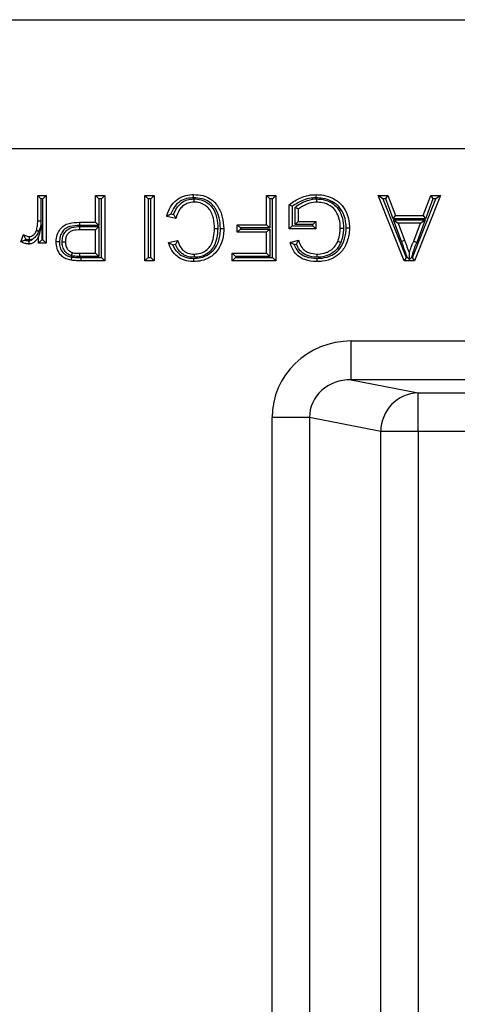
# Model space of a CAD drawing. Units: inches. Extents: x 0.5 to 8, y 0.3 to 10.7.
# Drawn here: x 2.2 to 2.3, y 5.7 to 5.9 of the extents above; entities that cross this region are included whole.
import ezdxf

# ---------------------------------------------------------------- set-up
doc = ezdxf.new("R2010")
doc.units = ezdxf.units.IN
doc.header["$MEASUREMENT"] = 0

msp = doc.modelspace()

# ---------------------------------------------------------------- linework, layer by layer
at = {"color": 7, "linetype": 'Continuous', "lineweight": 25}
for p, q in [((2.120396537771073, 5.913527382680082), (2.386508491538805, 5.913527382680082)), ((2.38530698499904, 5.880199126174868), (2.120396553823447, 5.880199126174868)), ((2.200331527739647, 5.861648815205717), (2.200331527739647, 5.868191306303452)), ((2.200331527739647, 5.868191306303452), (2.201164861072992, 5.867357972970111)), ((2.200331527739647, 5.868191306303452), (2.202492102715163, 5.868191306303452)), ((2.201164861072992, 5.867357972970111), (2.201164861072992, 5.861636230463645)), ((2.201658769381842, 5.867357972970111), (2.201164861072992, 5.867357972970111)), ((2.202492102715163, 5.868191306303452), (2.201658769381842, 5.867357972970111)), ((2.201658769381842, 5.856709362276335), (2.201658769381842, 5.867357972970111)), ((2.202492102715163, 5.868191306303452), (2.202492102715163, 5.855876028943009)), ((2.21523949507071, 5.868191306303452), (2.217616127543778, 5.868191306303452)), ((2.21523949507071, 5.868191306303452), (2.216072828404043, 5.867357972970102)), ((2.21523949507071, 5.8612774663818), (2.21523949507071, 5.868191306303452)), ((2.216072828404043, 5.867357972970102), (2.216072828404043, 5.860444133048449)), ((2.216782794210444, 5.867357972970102), (2.216072828404043, 5.867357972970102)), ((2.217616127543778, 5.868191306303452), (2.216782794210444, 5.867357972970102)), ((2.216782794210444, 5.852172154827741), (2.216782794210444, 5.867357972970102)), ((2.217616127543778, 5.868191306303452), (2.217616127543778, 5.851338821494425)), ((2.227986887426257, 5.868191306303452), (2.230363519899325, 5.868191306303452)), ((2.227986887426257, 5.868191306303452), (2.22882022075959, 5.867357972970119)), ((2.227986887426257, 5.851338821494425), (2.227986887426257, 5.868191306303452)), ((2.22882022075959, 5.867357972970119), (2.22882022075959, 5.852172154827759)), ((2.229530186565992, 5.867357972970119), (2.22882022075959, 5.867357972970119)), ((2.230363519899325, 5.868191306303452), (2.229530186565992, 5.867357972970119)), ((2.229530186565992, 5.852172154827759), (2.229530186565992, 5.867357972970119)), ((2.230363519899325, 5.868191306303452), (2.230363519899325, 5.851338821494425)), ((2.259315224571244, 5.860629293889145), (2.259315224571244, 5.868191306303452)), ((2.259315224571244, 5.868191306303452), (2.260148557904577, 5.867357972970119)), ((2.259315224571244, 5.868191306303452), (2.261691857044312, 5.868191306303452)), ((2.260148557904577, 5.867357972970119), (2.260148557904577, 5.859795960555812)), ((2.260858523710979, 5.867357972970119), (2.260148557904577, 5.867357972970119)), ((2.261691857044312, 5.868191306303452), (2.260858523710979, 5.867357972970119)), ((2.260858523710979, 5.852172154827759), (2.260858523710979, 5.867357972970119)), ((2.261691857044312, 5.868191306303452), (2.261691857044312, 5.851338821494425)), ((2.289349241162823, 5.867357972970119), (2.288121765611996, 5.868191306303452)), ((2.288121765611996, 5.868191306303452), (2.290643561716232, 5.868191306303452)), ((2.294812796239298, 5.851338821494425), (2.288121765611996, 5.868191306303452)), ((2.289349241162823, 5.867357972970119), (2.295378546362774, 5.852172154827759)), ((2.290063235727345, 5.867357972970119), (2.289349241162823, 5.867357972970119)), ((2.290063235727345, 5.867357972970119), (2.290643561716232, 5.868191306303452)), ((2.291980746018116, 5.86217259302888), (2.290063235727345, 5.867357972970119)), ((2.290643561716232, 5.868191306303452), (2.292561072007002, 5.863005926362213)), ((2.296927509444822, 5.852172154827759), (2.302956814644774, 5.867357972970119)), ((2.304184290195601, 5.868191306303452), (2.297493259568298, 5.851338821494425)), ((2.299744983800594, 5.863005926362213), (2.301662494091365, 5.868191306303452)), ((2.302242820080252, 5.867357972970119), (2.300325309789481, 5.86217259302888)), ((2.301662494091365, 5.868191306303452), (2.304184290195601, 5.868191306303452)), ((2.301662494091365, 5.868191306303452), (2.302242820080252, 5.867357972970119)), ((2.302956814644774, 5.867357972970119), (2.302242820080252, 5.867357972970119)), ((2.304184290195601, 5.868191306303452), (2.302956814644774, 5.867357972970119)), ((2.265148777005138, 5.859549006401386), (2.265148777005138, 5.865784290744791)), ((2.265982110338475, 5.865372532850025), (2.265982110338475, 5.860382339734716)), ((2.266692076144876, 5.860660190546015), (2.266692076144876, 5.865071510736146)), ((2.267525409478206, 5.864687123765037), (2.267525409478206, 5.861493523879352)), ((2.235981014835667, 5.862242973323983), (2.233604382362599, 5.86279662066146)), ((2.234654294879091, 5.863407684974931), (2.235377224063544, 5.863239275335371)), ((2.291980746018116, 5.86217259302888), (2.292561072007002, 5.863005926362213)), ((2.300325309789481, 5.86217259302888), (2.291980746018116, 5.86217259302888)), ((2.292561072007002, 5.863005926362213), (2.299744983800594, 5.863005926362213)), ((2.299744983800594, 5.863005926362213), (2.300325309789481, 5.86217259302888)), ((2.200331527739647, 5.861648815205717), (2.201164861072992, 5.861636230463645)), ((2.201042485929171, 5.86004319147643), (2.201380918570544, 5.860608445228006)), ((2.201380918570544, 5.860608445228006), (2.201380918570544, 5.856709362276335)), ((2.211110771328434, 5.8612774663818), (2.211124998527298, 5.860444133048449)), ((2.211110771328434, 5.8612774663818), (2.21523949507071, 5.8612774663818)), ((2.216072828404043, 5.860444133048449), (2.211124998527298, 5.860444133048449)), ((2.211160928014926, 5.860166282237151), (2.216072828404043, 5.860166282237151)), ((2.21117491339802, 5.859332948903836), (2.211160928014926, 5.860166282237151)), ((2.21523949507071, 5.8612774663818), (2.216072828404043, 5.860444133048449)), ((2.21523949507071, 5.859332948903836), (2.216072828404043, 5.860166282237151)), ((2.216072828404043, 5.860166282237151), (2.216072828404043, 5.852450005639039)), ((2.251753212156937, 5.860629293889145), (2.259315224571244, 5.860629293889145)), ((2.251753212156937, 5.860629293889145), (2.25258654549027, 5.859795960555812)), ((2.251753212156937, 5.858684776411181), (2.251753212156937, 5.860629293889145)), ((2.251753212156937, 5.858684776411181), (2.25258654549027, 5.859518109744513)), ((2.260148557904577, 5.859795960555812), (2.25258654549027, 5.859795960555812)), ((2.25258654549027, 5.859795960555812), (2.25258654549027, 5.859518109744513)), ((2.25258654549027, 5.859518109744513), (2.260148557904577, 5.859518109744513)), ((2.259315224571244, 5.860629293889145), (2.260148557904577, 5.859795960555812)), ((2.260148557904577, 5.859518109744513), (2.259315224571244, 5.858684776411181)), ((2.260148557904577, 5.859518109744513), (2.260148557904577, 5.852450005639056)), ((2.265982110338475, 5.860382339734716), (2.265148777005138, 5.859549006401386)), ((2.272062616926791, 5.859549006401386), (2.265148777005138, 5.859549006401386)), ((2.265982110338475, 5.860382339734716), (2.271229283593461, 5.860382339734716)), ((2.267525409478206, 5.861493523879352), (2.266692076144876, 5.860660190546015)), ((2.271229283593461, 5.860660190546015), (2.266692076144876, 5.860660190546015)), ((2.267525409478206, 5.861493523879352), (2.272062616926791, 5.861493523879352)), ((2.272062616926791, 5.861493523879352), (2.271229283593461, 5.860660190546015)), ((2.271229283593461, 5.860382339734716), (2.271229283593461, 5.860660190546015)), ((2.271229283593461, 5.860382339734716), (2.272062616926791, 5.859549006401386)), ((2.272062616926791, 5.861493523879352), (2.272062616926791, 5.859549006401386)), ((2.294132433843244, 5.856343285768148), (2.292080259605513, 5.861894742217582)), ((2.292080259605513, 5.861894742217582), (2.293276762467642, 5.861061408884248)), ((2.292080259605513, 5.861894742217582), (2.300225896475317, 5.861894742217582)), ((2.293276762467642, 5.861061408884248), (2.294914073191276, 5.85663223018444)), ((2.299029293339955, 5.861061408884248), (2.293276762467642, 5.861061408884248)), ((2.297304209257941, 5.856395917296493), (2.299029293339955, 5.861061408884248)), ((2.300225896475317, 5.861894742217582), (2.298069794687204, 5.856063562821942)), ((2.299029293339955, 5.861061408884248), (2.300225896475317, 5.861894742217582)), ((2.196010377788614, 5.856237250071729), (2.196685557468463, 5.85811087368331)), ((2.197148755273469, 5.856938179103598), (2.197052488087073, 5.856671037661352)), ((2.200547585237199, 5.855876028943009), (2.200547585237199, 5.857594361228225)), ((2.21523949507071, 5.859332948903836), (2.21117491339802, 5.859332948903836)), ((2.21523949507071, 5.853283338972389), (2.21523949507071, 5.859332948903836)), ((2.259315224571244, 5.858684776411181), (2.251753212156937, 5.858684776411181)), ((2.259315224571244, 5.853283338972389), (2.259315224571244, 5.858684776411181)), ((2.201380918570544, 5.856709362276335), (2.200547585237199, 5.855876028943009)), ((2.202492102715163, 5.855876028943009), (2.200547585237199, 5.855876028943009)), ((2.201380918570544, 5.856709362276335), (2.201658769381842, 5.856709362276335)), ((2.201658769381842, 5.856709362276335), (2.202492102715163, 5.855876028943009)), ((2.234036497357702, 5.856021192574176), (2.23641312983077, 5.856530953232462)), ((2.235869720903591, 5.855562111491147), (2.23513061610275, 5.855403581910284)), ((2.265425600673876, 5.856088710542161), (2.26759967924299, 5.85663560608284)), ((2.267054258052569, 5.855639108762159), (2.266478464076017, 5.855494266177995)), ((2.294132433843244, 5.856343285768148), (2.294914073191276, 5.85663223018444)), ((2.211209514498633, 5.852450005639039), (2.211215424178811, 5.853283338972389)), ((2.216072828404043, 5.852450005639039), (2.211209514498633, 5.852450005639039)), ((2.211215424178811, 5.853283338972389), (2.21523949507071, 5.853283338972389)), ((2.211424729956625, 5.852172168352181), (2.216782794210444, 5.852172154827741)), ((2.211424729956625, 5.852172168352181), (2.211424729879564, 5.851338821494425)), ((2.21523949507071, 5.853283338972389), (2.216072828404043, 5.852450005639039)), ((2.216782794210444, 5.852172154827741), (2.217616127543778, 5.851338821494425)), ((2.22882022075959, 5.852172154827759), (2.227986887426257, 5.851338821494425)), ((2.22882022075959, 5.852172154827759), (2.229530186565992, 5.852172154827759)), ((2.229530186565992, 5.852172154827759), (2.230363519899325, 5.851338821494425)), ((2.25129020050496, 5.852450005639056), (2.250456867171627, 5.853283338972389)), ((2.250456867171627, 5.853283338972389), (2.259315224571244, 5.853283338972389)), ((2.250456867171627, 5.851338821494425), (2.250456867171627, 5.853283338972389)), ((2.25129020050496, 5.852172154827759), (2.250456867171627, 5.851338821494425)), ((2.260148557904577, 5.852450005639056), (2.25129020050496, 5.852450005639056)), ((2.25129020050496, 5.852450005639056), (2.25129020050496, 5.852172154827759)), ((2.25129020050496, 5.852172154827759), (2.260858523710979, 5.852172154827759)), ((2.260148557904577, 5.852450005639056), (2.259315224571244, 5.853283338972389)), ((2.260858523710979, 5.852172154827759), (2.261691857044312, 5.851338821494425)), ((2.295378546362774, 5.852172154827759), (2.294812796239298, 5.851338821494425)), ((2.295378546362774, 5.852172154827759), (2.295667521881174, 5.852172154827759)), ((2.296741264965703, 5.852172154827759), (2.296927509444822, 5.852172154827759)), ((2.297493259568298, 5.851338821494425), (2.296927509444822, 5.852172154827759)), ((2.217616127543778, 5.851338821494425), (2.211424729879564, 5.851338821494425)), ((2.230363519899325, 5.851338821494425), (2.227986887426257, 5.851338821494425)), ((2.261691857044312, 5.851338821494425), (2.250456867171627, 5.851338821494425)), ((2.297493259568298, 5.851338821494425), (2.294812796239298, 5.851338821494425)), ((2.281195204004764, 5.820661030496304), (2.281195204004764, 5.83064732584385)), ((2.281195204004764, 5.83064732584385), (2.385331635990231, 5.83064732584385)), ((2.281195204004764, 5.820661030496304), (2.29844578706961, 5.817287014916845)), ((2.404286276333337, 5.820661030496304), (2.281195204004764, 5.820661030496304)), ((2.29844578706961, 5.807300719569299), (2.29844578706961, 5.817287014916845)), ((2.29844578706961, 5.817287014916845), (2.691774381904844, 5.817287014916845)), ((2.270429406203661, 5.810891161551691), (2.260770147940771, 5.810891161551691)), ((2.260770147940771, 5.405384439777123), (2.260770147940771, 5.810891161551691)), ((2.28878652880672, 5.807300719569299), (2.270429406203661, 5.810891161551691)), ((2.270429406203661, 5.810891161551691), (2.270429406203661, 5.405384439777123)), ((2.28878652880672, 5.408974881759515), (2.28878652880672, 5.807300719569299)), ((2.29844578706961, 5.807300719569299), (2.28878652880672, 5.807300719569299)), ((2.29844578706961, 5.807300719569299), (2.29844578706961, 5.408974881759515)), ((2.691774381904844, 5.807300719569299), (2.29844578706961, 5.807300719569299))]:
    msp.add_line(p, q, dxfattribs=at)
msp.add_arc((2.298772234877382, 5.807306644549777), 0.009985707828444218, 91.87341900617318, 180.0339962274919, dxfattribs=at)
for major_axis, ratio, start_param, end_param in [((-0.02034651246650165, 0.003979543751743364), 0.9646905641135788, 4.912424861212179, 6.469675231527033), ((0.01087899653977908, -0.002127806560284107), 0.9021093313746777, 1.770832207622441, 3.328082577937347)]:
    msp.add_ellipse((2.281475671548973, 5.810619878923893), major_axis=major_axis, ratio=ratio, start_param=start_param, end_param=end_param, dxfattribs=at)
for points, knots in [([(2.233604382362599, 5.86279662066146), (2.233618714940722, 5.862850535565863), (2.233847480995499, 5.863711085556793), (2.234446726598721, 5.865268688496766), (2.235987668667132, 5.867056560349577), (2.237942847767275, 5.86813182418051), (2.239512789018461, 5.868387849296362), (2.240352306322279, 5.868404709642085), (2.240484463300259, 5.868407363801004)], [0, 0, 0, 0, 0.01739612830028881, 0.277664186128307, 0.5119676084475128, 0.7381259852237475, 0.9587757414326609, 0.9999999999999999, 0.9999999999999999, 0.9999999999999999, 0.9999999999999999]), ([(2.240487372275771, 5.867573897362416), (2.240365205904683, 5.867571440320633), (2.239615692249914, 5.867556365907363), (2.238230082802509, 5.86733495612369), (2.236523127457729, 5.866392030321558), (2.235300925619164, 5.864994208438143), (2.234853495573184, 5.863896428481049), (2.234654294879091, 5.863407684974931)], [0, 0, 0, 0, 0.04773980172826824, 0.29289265902636, 0.5388248597582836, 0.7946798413288079, 1, 1, 1, 1]), ([(2.235377224063544, 5.863239275335371), (2.235615336565478, 5.86385087452647), (2.236021504605581, 5.864894129470072), (2.237136703496529, 5.866133231085826), (2.238479790997553, 5.866966994539614), (2.239760170330668, 5.867271831147124), (2.240519383933727, 5.867291489126757), (2.240709072064045, 5.867296400637019)], [0, 0, 0, 0, 0.2711586918902896, 0.4625376389189073, 0.6834336731790395, 0.9209064821622782, 1, 1, 1, 1]), ([(2.240487372275771, 5.867573897362416), (2.240487244312964, 5.867610535245436), (2.240487029307629, 5.867672094853952), (2.240486497021486, 5.867824543554136), (2.240485798359951, 5.868024718088606), (2.24048506101025, 5.868236044155578), (2.240484559690451, 5.868379735724971), (2.240484495430351, 5.868398154434383), (2.240484463300259, 5.868407363801004)], [0, 0, 0, 0, 0.08422565964226063, 0.1415174187778354, 0.3561712996463281, 0.5707913896108167, 0.7853954171322471, 1, 1, 1, 1]), ([(2.240484463300259, 5.868407363801004), (2.241295621056343, 5.86836796589487), (2.24279851518205, 5.868294970375505), (2.244864970555575, 5.867446362197562), (2.24609996879423, 5.866322001745948), (2.247217011934269, 5.864747842690554), (2.248088336804132, 5.86262423088236), (2.248226551946968, 5.860640899844775), (2.248296292196111, 5.859640155658166)], [0, 0, 0, 0, 0.1824659287411173, 0.3380686067411937, 0.4941009128025015, 0.552312107740933, 0.7741067693173115, 1, 1, 1, 1]), ([(2.24746285883464, 5.85964197783191), (2.247398110742877, 5.860572237144344), (2.247271159559666, 5.862396190826814), (2.246480046049982, 5.864344560970625), (2.245485073375835, 5.865748829618095), (2.244409805052132, 5.866731005979261), (2.242576361070646, 5.867476654244025), (2.241230898435196, 5.867539285974108), (2.240487372275771, 5.867573897362416)], [0, 0, 0, 0, 0.2329860131068286, 0.4568142354399396, 0.5142260390384401, 0.6642923996850979, 0.8144821147941, 0.9999999999999999, 0.9999999999999999, 0.9999999999999999, 0.9999999999999999]), ([(2.240707272594609, 5.866462846323039), (2.240707292475465, 5.866472055578204), (2.240707332237094, 5.866490474050057), (2.240707642413537, 5.866634154686046), (2.240708098637127, 5.866845487611455), (2.240708539186105, 5.867049559708699), (2.240708868956966, 5.867202316914686), (2.240709001898706, 5.867263898489384), (2.240709072064045, 5.867296400637019)], [0, 0, 0, 0, 0.214575724195477, 0.4291505518381797, 0.6437513106964025, 0.8584066307245656, 0.925268416488944, 1, 1, 1, 1]), ([(2.240709072064045, 5.867296400637019), (2.24082080542316, 5.867293840063689), (2.241562308162377, 5.867276847178538), (2.242885274004903, 5.866992857233263), (2.244427193757662, 5.866130929385924), (2.245585758358231, 5.864841481025453), (2.246450019413754, 5.86290215598321), (2.246727912691445, 5.86108355553229), (2.246749037972994, 5.859866191633496), (2.246753149888106, 5.859629238719982)], [0, 0, 0, 0, 0.03050384892006371, 0.2024345075647383, 0.3626589957048315, 0.5048288624553752, 0.6675844667728734, 0.9352972195301987, 1, 1, 1, 1]), ([(2.265148777005138, 5.865784290744791), (2.265302466860483, 5.86590297235288), (2.266336503871036, 5.866701471219066), (2.268150069439309, 5.867721524400944), (2.27042260376533, 5.868338820399421), (2.271641361524965, 5.868388231999481), (2.272113255402779, 5.868407363801004)], [0, 0, 0, 0, 0.07693591601313327, 0.5176306817400907, 0.8132302122119089, 0.9999999999999999, 0.9999999999999999, 0.9999999999999999, 0.9999999999999999]), ([(2.272117081030998, 5.867573873370171), (2.271684492345229, 5.867556035760554), (2.270565029150263, 5.867509875174046), (2.268396601955287, 5.86694368076289), (2.266899531753348, 5.865969513486099), (2.265982110338475, 5.865372532850025)], [0, 0, 0, 0, 0.1960437270495758, 0.5073265766215223, 1, 1, 1, 1]), ([(2.266692076144876, 5.865071510736146), (2.266852578201499, 5.86521223506793), (2.267608511627292, 5.865875019261831), (2.269308907166111, 5.866810503387156), (2.271127666966761, 5.867271490420152), (2.272175936183929, 5.867293565752452), (2.27231397615186, 5.867296472713863)], [0, 0, 0, 0, 0.1039086489477128, 0.4893894983110818, 0.932760920454552, 1, 1, 1, 1]), ([(2.272117081030998, 5.867573873370171), (2.272116920493494, 5.867608866628888), (2.272116638049913, 5.8676704324383), (2.272115937975551, 5.867822999572375), (2.272115012105665, 5.868024720982212), (2.272114041930113, 5.868236049003175), (2.272113382245891, 5.868379735947529), (2.27211329768386, 5.868398154506977), (2.272113255402779, 5.868407363801004)], [0, 0, 0, 0, 0.08045159997978768, 0.1415434873074425, 0.3561975102107584, 0.5708109713154844, 0.785405152355938, 1, 1, 1, 1]), ([(2.272113255402779, 5.868407363801004), (2.272740243270549, 5.868377365925758), (2.274277246383918, 5.868303828892557), (2.276480115614626, 5.867553349673597), (2.278572165467043, 5.866096240164661), (2.280059881295177, 5.86385680569921), (2.280653354205655, 5.861627925755862), (2.28069403331428, 5.860222185116112), (2.280704916828856, 5.859846085460521)], [0, 0, 0, 0, 0.1378446383800019, 0.3379134577272416, 0.50287888052686, 0.6905092362537574, 0.9171971227392436, 1, 1, 1, 1]), ([(2.27987145829019, 5.859846127691767), (2.279861517186849, 5.860193858536475), (2.279824770795353, 5.861479214227606), (2.279291366742661, 5.8634943939217), (2.277964316816198, 5.8655034337654), (2.276090280410444, 5.866802563824492), (2.274098364189427, 5.867479599434271), (2.272693783843105, 5.867546432545415), (2.272117081030998, 5.867573873370171)], [0, 0, 0, 0, 0.08468429090051831, 0.3130278401094834, 0.4970667560956561, 0.6584256610350826, 0.8597539241235026, 1, 1, 1, 1]), ([(2.272312433408335, 5.866462846323039), (2.272312450451015, 5.866472055389164), (2.272312484536279, 5.86649047347059), (2.272312750421858, 5.866634145592386), (2.272313141525479, 5.866845479682245), (2.272313523028425, 5.867051626019545), (2.272313806055938, 5.867204560840785), (2.272313920060972, 5.867266163823862), (2.27231397615186, 5.867296472713863)], [0, 0, 0, 0, 0.2145525456269285, 0.4291039071662251, 0.6436895148417767, 0.8583471876000743, 0.9303063050719742, 1, 1, 1, 1]), ([(2.27231397615186, 5.867296472713863), (2.272846208412561, 5.867263629393936), (2.274179051016723, 5.867181381512152), (2.276048919084137, 5.866458923463569), (2.277771939864011, 5.865002301790452), (2.278862090010394, 5.862913564433945), (2.279148302158199, 5.861031671310704), (2.279159563380605, 5.859953855846558), (2.279161688427948, 5.859750466835485)], [0, 0, 0, 0, 0.1388959394881181, 0.3478301474077369, 0.5096920516074134, 0.7185229479275244, 0.9468839136523372, 1, 1, 1, 1]), ([(2.240707272594609, 5.866462846323039), (2.240542216601991, 5.866458645905011), (2.239892830651431, 5.866442120043626), (2.238806988046593, 5.866185825350247), (2.237675243298916, 5.865483471089685), (2.236555025508483, 5.864229971860952), (2.236213568294113, 5.863047981668918), (2.235981014835667, 5.862242973323983)], [0, 0, 0, 0, 0.0717387003291422, 0.2822442455209991, 0.4748546698122318, 0.6423435863056879, 1, 1, 1, 1]), ([(2.245919659723043, 5.859630027962968), (2.24591575503086, 5.859855124626068), (2.245896166101146, 5.860984382069644), (2.245646546105186, 5.862640033531798), (2.244886369542647, 5.864367224050719), (2.243894422440853, 5.865473217146254), (2.242579657772642, 5.866202152421797), (2.241445536190033, 5.866445982634021), (2.240806391480687, 5.866460582212929), (2.240707272594609, 5.866462846323039)], [0, 0, 0, 0, 0.06973434938602163, 0.349840961801359, 0.5114274958610774, 0.647106627172988, 0.8020423538121525, 0.969300627707726, 1, 1, 1, 1]), ([(2.265982110338475, 5.865372532850025), (2.265975121273453, 5.865376009508749), (2.265885984826111, 5.865420349775477), (2.265708370070462, 5.865508393659257), (2.265477189662591, 5.865622518851027), (2.265294535551332, 5.865712513658883), (2.265172576615203, 5.865772571039722), (2.265156714336853, 5.865780382143496), (2.265148777005138, 5.865784290744791)], [0, 0, 0, 0, 0.01696865749112087, 0.2164131883432187, 0.430453141353373, 0.6254182214822976, 0.8125628762304814, 1, 1, 1, 1]), ([(2.267525409478206, 5.864687123765037), (2.267517342481723, 5.864690844783049), (2.267501219767588, 5.864698281616552), (2.267377045652694, 5.864755558710849), (2.267191364701039, 5.864841206717168), (2.266960742499194, 5.864947584520734), (2.26678548404572, 5.865028425000045), (2.2666993345986, 5.865068162670095), (2.266692076144876, 5.865071510736146)], [0, 0, 0, 0, 0.1903618924643484, 0.3804576313626644, 0.5777507627910992, 0.792328808523802, 0.9825028275439451, 1, 1, 1, 1]), ([(2.272312433408335, 5.866462846323039), (2.27218740053542, 5.866460089146798), (2.271249555645959, 5.866439408156381), (2.269513982311818, 5.866039002531676), (2.268181540494711, 5.865133177122678), (2.267525409478206, 5.864687123765037)], [0, 0, 0, 0, 0.07242386999656462, 0.5432359888058008, 1, 1, 1, 1]), ([(2.278328284355788, 5.85975831210214), (2.278326304281154, 5.859946696135045), (2.278315940311737, 5.860932722783972), (2.278065162341247, 5.862620135998531), (2.277111579264552, 5.864465040268186), (2.275610203677796, 5.865733209724184), (2.273969573738305, 5.86636150891787), (2.272785966080004, 5.866433888864615), (2.272312433408335, 5.866462846323039)], [0, 0, 0, 0, 0.05552827662799079, 0.2906422570974337, 0.4960447114302471, 0.6513315142833143, 0.8605062087841684, 1, 1, 1, 1]), ([(2.234654294879091, 5.863407684974931), (2.234648164094395, 5.863404321572133), (2.234521933722494, 5.863335070471813), (2.234269234955949, 5.863192318131628), (2.233954629954587, 5.863006410787606), (2.233742270436206, 5.862879340483842), (2.233625905944164, 5.862809533306033), (2.233611568622456, 5.862800931915099), (2.233604382362599, 5.86279662066146)], [0, 0, 0, 0, 0.01296343930824069, 0.2669119608775877, 0.537160890985625, 0.7291549964524822, 0.864245037108099, 1, 1, 1, 1]), ([(2.235981014835667, 5.862242973323983), (2.235976547960702, 5.86225009766027), (2.235967635519298, 5.86226431234731), (2.235895146282781, 5.862379961651689), (2.235763839034926, 5.862590125131264), (2.235581404641528, 5.862887884220155), (2.235443857841261, 5.863122889779077), (2.235380692730309, 5.863233216805825), (2.235377224063544, 5.863239275335371)], [0, 0, 0, 0, 0.1409489128266173, 0.2812254509375992, 0.4804260734862152, 0.7573916886183538, 0.9866773385818627, 1, 1, 1, 1]), ([(2.199997313798121, 5.85918103347587), (2.200048319115012, 5.859370814637979), (2.200153489208083, 5.859762132714192), (2.200254228716379, 5.860369673824955), (2.200321831484028, 5.861003067921639), (2.200328257500717, 5.861431025164904), (2.200331527739647, 5.861648815205717)], [0, 0, 0, 0, 0.2358497242682223, 0.486308858844165, 0.7385794577431144, 1, 1, 1, 1]), ([(2.201380918570544, 5.860608445228006), (2.201378326534371, 5.860599070090295), (2.201170462140031, 5.859847245195927), (2.200904633283958, 5.85888576859408), (2.200637491004132, 5.857919541468524), (2.200571720891461, 5.857681657495415), (2.200550850101327, 5.857606169917898), (2.200548593495229, 5.857598007997502), (2.200547585237199, 5.857594361228225)], [0, 0, 0, 0, 0.008668072042437308, 0.6951228396379565, 0.8810184860224493, 0.9403225676169037, 0.9733359532664524, 1, 1, 1, 1]), ([(2.201042485929171, 5.86004319147643), (2.201038598963994, 5.86003247894953), (2.200910016811004, 5.859678104853068), (2.200764503994543, 5.859330289547678), (2.200623389947563, 5.858992988500674)], [0, 0, 0, 0, 0.03022942987919452, 1, 1, 1, 1]), ([(2.201164861072992, 5.861636230463645), (2.201161062800129, 5.861405639081246), (2.201153463775473, 5.860944305821719), (2.201098017848358, 5.860413362827426), (2.20105314025615, 5.860114212371608), (2.201042485929171, 5.86004319147643)], [0, 0, 0, 0, 0.4324933881246885, 0.8652690416792659, 1, 1, 1, 1]), ([(2.205084792685783, 5.85618323569734), (2.205085839259395, 5.856237676776176), (2.205097809552, 5.856860352176715), (2.205274193955141, 5.858051151300189), (2.206016144982322, 5.859464160683684), (2.207096308478044, 5.860507742749995), (2.208821782938399, 5.861179574998586), (2.21020548980233, 5.861238750912043), (2.211110771328434, 5.8612774663818)], [0, 0, 0, 0, 0.01817530632641428, 0.2078819227830855, 0.395197100742298, 0.5405317370877843, 0.6993957744317969, 1, 1, 1, 1]), ([(2.211124998527298, 5.860444133048449), (2.210289315809893, 5.860411203478039), (2.20905761673066, 5.860362669123181), (2.207560914806489, 5.859798586274985), (2.206688970824355, 5.858941620173066), (2.206038026327132, 5.857730188458143), (2.205959828524466, 5.856720582003039), (2.205918356227468, 5.856185136027197)], [0, 0, 0, 0, 0.324338034576887, 0.4780365205939868, 0.6091389036749398, 0.7927063559446375, 1, 1, 1, 1]), ([(2.2066278448559, 5.85624691717579), (2.206658829619423, 5.856714671382001), (2.206713662154102, 5.857542437865178), (2.207249468439398, 5.858657963564029), (2.208061302812852, 5.859487435299341), (2.209417695029947, 5.860082490998699), (2.210484512774761, 5.860133769273497), (2.211160928014926, 5.860166282237151)], [0, 0, 0, 0, 0.2044963989755498, 0.3618893486259009, 0.5337836995489419, 0.7043957954661073, 1, 1, 1, 1]), ([(2.240531461439502, 5.851956238814632), (2.241158425339864, 5.851998045009057), (2.242463370622398, 5.852085059263249), (2.244331434719643, 5.852858984425994), (2.245961432008288, 5.85425555151827), (2.247134529782961, 5.85643379704208), (2.247441715250329, 5.858342564368719), (2.247460362986355, 5.859488591404272), (2.24746285883464, 5.85964197783191)], [0, 0, 0, 0, 0.1612180669179998, 0.3355548154562575, 0.5106878653467474, 0.7044261553430374, 0.9604398371690145, 1, 1, 1, 1]), ([(2.248296292196111, 5.859640155658166), (2.248293661389264, 5.859478377418813), (2.248273450266684, 5.858235519232432), (2.247930408871823, 5.856138579903131), (2.246617695077116, 5.853715698474497), (2.244780447166474, 5.852140738964145), (2.242681794939091, 5.851267609226824), (2.241227507378127, 5.851169637203516), (2.240531725877848, 5.851122763996873)], [0, 0, 0, 0, 0.03752646479221553, 0.2882963379954905, 0.48360353387578, 0.6636619889167651, 0.8390842552506603, 1, 1, 1, 1]), ([(2.246753149888106, 5.859629238719982), (2.246704742644064, 5.858848744304868), (2.246605348409812, 5.857246160925789), (2.246041671368133, 5.85553359168567), (2.245197873130561, 5.854202965680771), (2.24422441186987, 5.853202561832207), (2.242528872881117, 5.852358472789228), (2.241274748410988, 5.852275551607005), (2.240643546074501, 5.852233817277431)], [0, 0, 0, 0, 0.216890162247046, 0.4453389574255797, 0.4883690720758651, 0.6538889275459681, 0.8258018858412854, 1, 1, 1, 1]), ([(2.240646506423423, 5.853067281474838), (2.241197746016528, 5.853102437238335), (2.242273981361392, 5.853171075042524), (2.243725032413229, 5.853888774755077), (2.244549516592564, 5.854736568069437), (2.245285173315291, 5.855897891760898), (2.245783697043912, 5.857450492392324), (2.245874555809868, 5.858906994379283), (2.245919659723043, 5.859630027962968)], [0, 0, 0, 0, 0.1729810746037777, 0.3377267322773519, 0.4975871825347183, 0.5394679697232506, 0.7713836800536769, 1, 1, 1, 1]), ([(2.245919659723043, 5.859630027962968), (2.245928869120752, 5.859630019242467), (2.245947287889033, 5.859630001801487), (2.246090977502347, 5.859629865739874), (2.246302306817026, 5.859629665629314), (2.246503569427195, 5.859629475051059), (2.246656102382427, 5.859629330615563), (2.246717666744067, 5.859629272319445), (2.246753149888106, 5.859629238719982)], [0, 0, 0, 0, 0.2145978359864955, 0.4291950395866732, 0.6438105345920296, 0.8584645117734744, 0.9184248162157198, 1, 1, 1, 1]), ([(2.24746285883464, 5.85964197783191), (2.247502409863153, 5.859641891393101), (2.247563962662848, 5.859641756869403), (2.247716208594884, 5.85964142407866), (2.247913645350764, 5.859640992416822), (2.24812496609833, 5.859640530318019), (2.248268664010437, 5.859640216076218), (2.248287082795019, 5.85964017579753), (2.248296292196111, 5.859640155658166)], [0, 0, 0, 0, 0.0909081269184049, 0.1414792468685424, 0.3561339850740275, 0.5707637634607398, 0.7853816766233553, 1, 1, 1, 1]), ([(2.280704916828856, 5.859846085460521), (2.280701019051695, 5.859635002696868), (2.280676401599281, 5.858301853141714), (2.280175982278914, 5.856010173935609), (2.278691434564912, 5.853456734501614), (2.276447336053018, 5.851834508288757), (2.274249356617527, 5.851195484746169), (2.272798128120553, 5.851141376371761), (2.272298929814738, 5.851122763996873)], [0, 0, 0, 0, 0.04646498352946985, 0.2934620101174993, 0.5071670999534781, 0.6805702689435815, 0.8901215205580483, 1, 1, 1, 1]), ([(2.272301137270395, 5.851956255808108), (2.27276138246515, 5.851973280304677), (2.274084349710916, 5.85202221694018), (2.276061783258782, 5.852591060868946), (2.278067491420411, 5.854037456789214), (2.27939059672284, 5.856338975224218), (2.279845338699776, 5.858422234060782), (2.279867850981237, 5.859649477431913), (2.27987145829019, 5.859846127691767)], [0, 0, 0, 0, 0.1120410031784566, 0.3220600216517007, 0.4898898596630634, 0.7012501047574623, 0.9521291001335999, 1, 1, 1, 1]), ([(2.277700367253529, 5.856395917296493), (2.27779061932384, 5.856638788583204), (2.277986520277789, 5.857165964487196), (2.278179778089512, 5.857997789865006), (2.278305863634234, 5.858878222502901), (2.278320768576419, 5.859463292192237), (2.278328284355788, 5.85975831210214)], [0, 0, 0, 0, 0.2257617998504953, 0.4900380878062768, 0.7428529966076118, 1, 1, 1, 1]), ([(2.278328284355788, 5.85975831210214), (2.278337493374113, 5.859758225412854), (2.278355911392177, 5.859758052034457), (2.278499602317154, 5.859756699396926), (2.278710915356783, 5.85975471019721), (2.278908834941145, 5.859752847077071), (2.279061110429435, 5.859751413628582), (2.27912266164147, 5.859750834214958), (2.279161688427948, 5.859750466835485)], [0, 0, 0, 0, 0.2146160589294501, 0.4292316846887039, 0.6438598400287366, 0.8585143533854794, 0.9102904729630498, 1, 1, 1, 1]), ([(2.279161688427948, 5.859750466835485), (2.279153453410371, 5.859434639319544), (2.279136935578475, 5.858801151197883), (2.278999707510127, 5.857840987379333), (2.278786964243133, 5.856928362612718), (2.27857197575031, 5.856349277094179), (2.278473664984473, 5.856084470638423)], [0, 0, 0, 0, 0.2524643077364579, 0.5063939397989674, 0.7742819201006107, 1, 1, 1, 1]), ([(2.27987145829019, 5.859846127691767), (2.279909018734522, 5.859846125785348), (2.279970575980319, 5.859846122660946), (2.280122960293627, 5.8598461149323), (2.280322268598321, 5.859846104833068), (2.280533594130869, 5.859846094133149), (2.280677288562642, 5.8598460868591), (2.280695707399586, 5.859846085926714), (2.280704916828856, 5.859846085460521)], [0, 0, 0, 0, 0.08634189989337875, 0.1415044376801191, 0.3561584485204411, 0.5707818359505312, 0.7853906663297726, 1, 1, 1, 1]), ([(2.196685557468463, 5.85811087368331), (2.196757865406072, 5.858061990318382), (2.196981969296057, 5.85791048617378), (2.197345989412886, 5.857740299222977), (2.197758503892624, 5.857620135010792), (2.198002398062135, 5.857609488743439), (2.198116938389743, 5.857604488923422)], [0, 0, 0, 0, 0.1698010986419377, 0.5262643077285704, 0.7775189070682779, 0.9999999999999999, 0.9999999999999999, 0.9999999999999999, 0.9999999999999999]), ([(2.196685557468463, 5.85811087368331), (2.196688184241376, 5.858102861698873), (2.196693419474691, 5.858086893585443), (2.196736502578282, 5.857955996830958), (2.196821027368429, 5.857703690074556), (2.196959655873311, 5.857346962624569), (2.197086153101166, 5.85706981793182), (2.197145761044434, 5.856944475319642), (2.197148755273469, 5.856938179103598)], [0, 0, 0, 0, 0.125286519950295, 0.2496996066063841, 0.4451982682436202, 0.7472467340911807, 0.9873036859528437, 1, 1, 1, 1]), ([(2.198119299112419, 5.856770233421472), (2.197960557302947, 5.856776694147634), (2.197629836018448, 5.856790154367487), (2.197313338303033, 5.856887538208543), (2.197148755273469, 5.856938179103598)], [0, 0, 0, 0, 0.4799866743137691, 1, 1, 1, 1]), ([(2.200547585237199, 5.857594361228225), (2.20053275455934, 5.857569606580307), (2.200253334672239, 5.85710321246181), (2.199834070947333, 5.856402676524134), (2.198985686034366, 5.855811072121479), (2.198419626358807, 5.855673426603062), (2.198103660236802, 5.855662443565081), (2.198032540929761, 5.855659971445457)], [0, 0, 0, 0, 0.02593085600762685, 0.4885546653481203, 0.7159474205948095, 0.9360639600156512, 0.9999999999999999, 0.9999999999999999, 0.9999999999999999, 0.9999999999999999]), ([(2.198035464854295, 5.856494008539867), (2.198084484407417, 5.856495715929472), (2.198287285884013, 5.856502779664472), (2.198641510226612, 5.856590300591089), (2.198933956707617, 5.856791731552109), (2.199067451646315, 5.856931435641706), (2.1990944493885, 5.856959689109814)], [0, 0, 0, 0, 0.1238088097653447, 0.5122162042893244, 0.9013516071312607, 1, 1, 1, 1]), ([(2.198116938389743, 5.857604488923422), (2.198147033651245, 5.857605892722435), (2.198358226096653, 5.857615743832925), (2.198771937741082, 5.857690797754932), (2.199319460373102, 5.858017027929398), (2.199740858627981, 5.85851288839393), (2.199919018579682, 5.85894437545486), (2.199988469810282, 5.859154301311357), (2.199997313798122, 5.85918103347587)], [0, 0, 0, 0, 0.03439195505619957, 0.2413443421997317, 0.4716545015046208, 0.7476353621159015, 0.9678636394300246, 1, 1, 1, 1]), ([(2.198116938389743, 5.857604488923422), (2.19811696444213, 5.857595282273924), (2.198117016546454, 5.857576869134441), (2.198117422914141, 5.857433262906583), (2.19811802084832, 5.857221959019336), (2.198118624740274, 5.857008549714411), (2.198119059770669, 5.856854814373767), (2.19811923471871, 5.856792989506501), (2.198119299112419, 5.856770233421472)], [0, 0, 0, 0, 0.2143527887722803, 0.4287018636869954, 0.6431583086046317, 0.8578409360697383, 0.947675039357123, 1, 1, 1, 1]), ([(2.1990944493885, 5.856959689109814), (2.199073650968751, 5.856951518393323), (2.198807339792438, 5.856846897314091), (2.198474105324711, 5.85678638457496), (2.19816502326322, 5.856772314833106), (2.198119299112419, 5.856770233421472)], [0, 0, 0, 0, 0.06732251578609723, 0.862024066581112, 1, 1, 1, 1]), ([(2.200623389947563, 5.858992988500674), (2.200427763312096, 5.858602073331546), (2.200048775591009, 5.857844752894416), (2.199448144585316, 5.857204684132904), (2.199103230351442, 5.856965771443525), (2.1990944493885, 5.856959689109814)], [0, 0, 0, 0, 0.5097393928382984, 0.9875187516193865, 1, 1, 1, 1]), ([(2.199997313798122, 5.85918103347587), (2.200006131986883, 5.859178384890567), (2.200023768305219, 5.859173087737738), (2.20016138296236, 5.859131754515256), (2.200363701129082, 5.859070987283159), (2.200534024712234, 5.859019829777972), (2.200622315929281, 5.858993311087219), (2.200623389947563, 5.858992988500674)], [0, 0, 0, 0, 0.2491840300321203, 0.4983663875162317, 0.7475971164652151, 0.996929645772307, 1, 1, 1, 1]), ([(2.21117491339802, 5.859332948903836), (2.210574543970463, 5.859307726193321), (2.209670556709285, 5.859269747895373), (2.208555067958961, 5.858796126930785), (2.207937486390364, 5.858161800048757), (2.207525772340099, 5.857292088414223), (2.207485037717636, 5.856632877287471), (2.207461425158851, 5.856250753665325)], [0, 0, 0, 0, 0.323770975653931, 0.4875078977970811, 0.6444776395929185, 0.79391504997481, 1, 1, 1, 1]), ([(2.197052488087073, 5.856671037661352), (2.197046195007969, 5.85666803722611), (2.196932240865789, 5.856613705790193), (2.196694844894552, 5.856507048421594), (2.196383445070769, 5.856381945668686), (2.196161401417348, 5.85629556572551), (2.196034046624298, 5.856246389577725), (2.196018277317276, 5.856240300402997), (2.196010377788614, 5.856237250071729)], [0, 0, 0, 0, 0.01351800621651697, 0.2447820497531511, 0.5035873313614126, 0.7022346844556228, 0.8508364608936534, 0.9999999999999999, 0.9999999999999999, 0.9999999999999999, 0.9999999999999999]), ([(2.198032540929761, 5.855659971445457), (2.197976096548517, 5.855662307285165), (2.197638415010654, 5.855676281571491), (2.197094564993123, 5.855763625797837), (2.196479851060643, 5.855987590565755), (2.19615317414513, 5.85616131290992), (2.196010377788614, 5.856237250071729)], [0, 0, 0, 0, 0.07982720028623971, 0.477570506784586, 0.7716366702851798, 1, 1, 1, 1]), ([(2.197052488087073, 5.856671037661352), (2.197120380308954, 5.856648726993752), (2.197397461951312, 5.8565576727279), (2.197731145353286, 5.856507072182129), (2.197993248022634, 5.856495820798314), (2.198035464854295, 5.856494008539867)], [0, 0, 0, 0, 0.2140057678716805, 0.8734000448512602, 1, 1, 1, 1]), ([(2.198035464854295, 5.856494008539867), (2.198035384667234, 5.856469827791164), (2.198035179912112, 5.856408083014561), (2.198034658572479, 5.856254546613805), (2.198033915568267, 5.856042539921475), (2.198033158262728, 5.855831221880184), (2.198032640522569, 5.85568759396959), (2.198032574127509, 5.855669178993668), (2.198032540929761, 5.855659971445457)], [0, 0, 0, 0, 0.05560476479861042, 0.1419850072854597, 0.356656592892437, 0.5711575136137196, 0.7855773537230736, 1, 1, 1, 1]), ([(2.205918356227468, 5.856185136027197), (2.205886224852558, 5.856185062773581), (2.205824640693492, 5.856184922373042), (2.205671854888099, 5.856184574052897), (2.205467433070815, 5.856184108018739), (2.205256099772278, 5.856183626232754), (2.205112420345937, 5.856183298681179), (2.20509400191917, 5.856183256691984), (2.205084792685783, 5.85618323569734)], [0, 0, 0, 0, 0.07388014625601705, 0.1416013691160019, 0.3562568093434266, 0.5708555333440617, 0.7854273006031984, 1, 1, 1, 1]), ([(2.208926565064123, 5.851497488719189), (2.208705859366529, 5.851541175474877), (2.208037143134074, 5.851673541983716), (2.207037408639339, 5.852103456053296), (2.205963196275198, 5.853082342268518), (2.205222607838639, 5.854483234473181), (2.205129462495321, 5.855632216964459), (2.205084792685783, 5.85618323569734)], [0, 0, 0, 0, 0.1017932586876246, 0.3084234126294019, 0.4819106161366369, 0.7515393332944463, 1, 1, 1, 1]), ([(2.205918356227468, 5.856185136027197), (2.205955404852054, 5.855717757333288), (2.206031535840445, 5.85475734376007), (2.206634294149663, 5.853602534325327), (2.207504360588588, 5.852809246104407), (2.208321409546203, 5.852465360999868), (2.208879097246372, 5.852355938885473), (2.209071035020858, 5.852318279390543)], [0, 0, 0, 0, 0.2553042894142873, 0.5246231975259302, 0.6884614610411747, 0.8927786755629907, 1, 1, 1, 1]), ([(2.2066278448559, 5.85624691717579), (2.206659243593278, 5.856247061686076), (2.206720834233427, 5.856247345152283), (2.206873677849406, 5.856248048603318), (2.207078790540649, 5.856248992618784), (2.207290122501959, 5.856249965257952), (2.207433797917984, 5.85625062651306), (2.207452216063845, 5.856250711281169), (2.207461425158851, 5.856250753665325)], [0, 0, 0, 0, 0.07219796193839215, 0.1416209397112732, 0.3562772756772832, 0.5708710086306158, 0.7854349899847951, 1, 1, 1, 1]), ([(2.209034037892449, 5.852632739027329), (2.20900560650801, 5.852642840065189), (2.208636907184397, 5.85277383072571), (2.207950103333494, 5.853114262326727), (2.207369548080295, 5.853778576466325), (2.206901099221534, 5.854582037268973), (2.206659974849245, 5.855364468167302), (2.206636095432134, 5.856020315422734), (2.2066278448559, 5.85624691717579)], [0, 0, 0, 0, 0.01949186160394484, 0.2527712361298297, 0.4848453781743102, 0.576449020030067, 0.8536589216851942, 0.9999999999999999, 0.9999999999999999, 0.9999999999999999, 0.9999999999999999]), ([(2.207461425158851, 5.856250753665325), (2.207467898711698, 5.856061135595844), (2.207485913378509, 5.85553346455898), (2.207675825890528, 5.854907771913479), (2.208038595631435, 5.854287692175959), (2.20848396344345, 5.853761145638127), (2.209006631864458, 5.85354338863086), (2.209274282599245, 5.853431878501956)], [0, 0, 0, 0, 0.1586064995459649, 0.4413717337073447, 0.5324449501685837, 0.7605720039496151, 1, 1, 1, 1]), ([(2.23513061610275, 5.855403581910284), (2.235124388503436, 5.855406845440537), (2.234987261987033, 5.855478705640914), (2.234719361411341, 5.855624200824735), (2.23439057872066, 5.855813535487912), (2.234174795768816, 5.855939937888747), (2.234058080890122, 5.856008509665596), (2.23404370458509, 5.856016957465469), (2.234036497357702, 5.856021192574176)], [0, 0, 0, 0, 0.01274820908567084, 0.2807048774385363, 0.5516078972019092, 0.7394437748598574, 0.8693761743603624, 1, 1, 1, 1]), ([(2.240531725877848, 5.851122763996873), (2.240476234319823, 5.851123684356036), (2.239676195640713, 5.851136953454168), (2.238192832355573, 5.851332095568388), (2.236272747784327, 5.852338428885045), (2.234787161338279, 5.853940571438881), (2.234288997346801, 5.855321336410068), (2.234036497357702, 5.856021192574176)], [0, 0, 0, 0, 0.01898199946716556, 0.2736692628727499, 0.5021005050952808, 0.7476340739465424, 1, 1, 1, 1]), ([(2.23513061610275, 5.855403581910284), (2.235285744414757, 5.855075536475482), (2.235706692398202, 5.854185369732405), (2.236789653867166, 5.853015738764239), (2.238513243246653, 5.852095732271176), (2.239812010581149, 5.852005965195754), (2.240531461439502, 5.851956238814632)], [0, 0, 0, 0, 0.1594819835385812, 0.4327618762668419, 0.6857790120132294, 1, 1, 1, 1]), ([(2.23641312983077, 5.856530953232462), (2.236408889386412, 5.856523630028506), (2.236400425816329, 5.856509013529698), (2.236331767829455, 5.8563904003236), (2.236210724043632, 5.856180585881845), (2.236048120950907, 5.855892986035204), (2.235927411011946, 5.85567037538077), (2.235873023255357, 5.855568308835151), (2.235869720903591, 5.855562111491147)], [0, 0, 0, 0, 0.1495372294279689, 0.2984637255640937, 0.5024773041270878, 0.7727777241521885, 0.9862033676124765, 1, 1, 1, 1]), ([(2.240643546074502, 5.852233817277431), (2.24048757617132, 5.852237296542419), (2.2397062210549, 5.85225472645322), (2.238585830195761, 5.852523282043459), (2.237386839570947, 5.85326191566778), (2.236490467283475, 5.854222047765121), (2.236087938760929, 5.855091024031815), (2.235869720903591, 5.855562111491147)], [0, 0, 0, 0, 0.07536066034755202, 0.3775307693229688, 0.5399961432466995, 0.7506237437470721, 1, 1, 1, 1]), ([(2.23641312983077, 5.856530953232462), (2.236424769013611, 5.856494470182378), (2.236631876921211, 5.855845289886029), (2.237048202221263, 5.85486936669925), (2.237918805448267, 5.853913225018521), (2.238911009990387, 5.853305185876165), (2.239846919750473, 5.853084651339264), (2.240508040532437, 5.853070289446126), (2.240646506423423, 5.853067281474838)], [0, 0, 0, 0, 0.0194032130667995, 0.3452612536447501, 0.5267609445411007, 0.6648371688996357, 0.9298031141964447, 1, 1, 1, 1]), ([(2.266478464076017, 5.855494266177995), (2.266472302480533, 5.855497562194398), (2.266346967655436, 5.855564607432993), (2.266094671781948, 5.855703884228168), (2.265779036698908, 5.855884281627236), (2.265564818875546, 5.856008089655845), (2.26544732886819, 5.856076126499737), (2.265432855184422, 5.856084509039396), (2.265425600673876, 5.856088710542161)], [0, 0, 0, 0, 0.0129961522156606, 0.2643585527441801, 0.5351882652133803, 0.7279058423811601, 0.8636207638891708, 1, 1, 1, 1]), ([(2.272298929814738, 5.851122763996873), (2.272266431928033, 5.851123457499093), (2.271226557263312, 5.851145648338604), (2.269594135429033, 5.851368792519758), (2.267625050518529, 5.852337280850731), (2.266261041283472, 5.853730499940523), (2.265697874513487, 5.855116205578144), (2.265460890152635, 5.855962663936585), (2.265425600673876, 5.856088710542161)], [0, 0, 0, 0, 0.01056249272585575, 0.3379810103242846, 0.5241516078440431, 0.7141882241688545, 0.9574396025296114, 1, 1, 1, 1]), ([(2.266478464076017, 5.855494266177995), (2.266673913300521, 5.855023783216535), (2.267057303319776, 5.854100891493063), (2.268136503953046, 5.853017573437102), (2.269893377535761, 5.852144640925203), (2.271349199337533, 5.852030736220904), (2.272301137270395, 5.851956255808108)], [0, 0, 0, 0, 0.2075712575451985, 0.4071684020708785, 0.6123571681772225, 1, 1, 1, 1]), ([(2.267054258052569, 5.855639108762159), (2.267057504212715, 5.855645303946012), (2.26711398466453, 5.855753094925964), (2.267237577870169, 5.85598430528779), (2.267401376088852, 5.856281171203279), (2.267520515220509, 5.856494313111963), (2.267587325935589, 5.856613560806132), (2.26759555551309, 5.856628247019897), (2.26759967924299, 5.85663560608284)], [0, 0, 0, 0, 0.01355121138375546, 0.2357796619471067, 0.507880394716685, 0.7092040919234998, 0.854286106330806, 1, 1, 1, 1]), ([(2.272343202944314, 5.85223369319511), (2.272301397158678, 5.852234626312003), (2.27146718623151, 5.852253246134525), (2.270164672823305, 5.852470896699648), (2.268695082230421, 5.853251517880601), (2.267664838315613, 5.854248390253676), (2.267277899798593, 5.85512972001462), (2.267054258052569, 5.855639108762159)], [0, 0, 0, 0, 0.01866746618444416, 0.3724987830398566, 0.5746713917349414, 0.7541696460758223, 1, 1, 1, 1]), ([(2.26759967924299, 5.85663560608284), (2.267652079505567, 5.85646798333702), (2.267866202810196, 5.855783026153593), (2.268298857478033, 5.854809201749124), (2.269200858360116, 5.85392621919296), (2.270487000123494, 5.853238888182979), (2.271607261617605, 5.853135297983902), (2.272342816493928, 5.853067281474838)], [0, 0, 0, 0, 0.0817611391844634, 0.3341007172744611, 0.4835573545768586, 0.6609078253794721, 1, 1, 1, 1]), ([(2.272342816493928, 5.853067281474838), (2.272444656672831, 5.853069621769277), (2.273246142999103, 5.853088039981157), (2.274325726184167, 5.853246180172517), (2.275652684182086, 5.853857966747376), (2.276693508018592, 5.854643750755274), (2.277365381805593, 5.855632629363361), (2.277638826693142, 5.856255692795902), (2.277700367253529, 5.856395917296493)], [0, 0, 0, 0, 0.04552678949196884, 0.3582976743547019, 0.4761033111424992, 0.6960353922391901, 0.9315907769670294, 1, 1, 1, 1]), ([(2.278473664984473, 5.856084470638423), (2.278403441562287, 5.855924412638242), (2.278089409427164, 5.85520864923658), (2.277307071724705, 5.854061221124654), (2.276099187578517, 5.853145202896131), (2.274573608721965, 5.8524420972716), (2.273355020929297, 5.852256692458376), (2.272454473722778, 5.852236222450337), (2.272343202944314, 5.85223369319511)], [0, 0, 0, 0, 0.0680804922865862, 0.3044491664955661, 0.5309211865919571, 0.6489806588901925, 0.9566283754386224, 1, 1, 1, 1]), ([(2.277700367253529, 5.856395917296493), (2.277708909452062, 5.856392476915021), (2.277725993796893, 5.856385596173114), (2.277859260044886, 5.856331923019928), (2.278055292437812, 5.856252970720957), (2.278247190255852, 5.856175683627346), (2.278389112928658, 5.856118524087911), (2.278446264901617, 5.856095506057118), (2.278473664984473, 5.856084470638423)], [0, 0, 0, 0, 0.2145423650570748, 0.4290834181951177, 0.6436624138590641, 0.8583212573146256, 0.9320756732008932, 1, 1, 1, 1]), ([(2.295667521881174, 5.852172154827759), (2.2954738106001, 5.852702221408062), (2.295175075661956, 5.853519672029424), (2.294769794415847, 5.854623941784197), (2.294450519156765, 5.855483775104415), (2.294238380573984, 5.856057002997493), (2.294132433843244, 5.856343285768148)], [0, 0, 0, 0, 0.380921132673379, 0.5874435932473449, 0.7939601463881649, 1, 1, 1, 1]), ([(2.294914073191276, 5.85663223018444), (2.295019762371004, 5.856346561426439), (2.295231278829232, 5.855774850641337), (2.295551015322685, 5.854914935545636), (2.295854693835817, 5.854082971030705), (2.296057665722529, 5.853538940546188), (2.296153027903798, 5.853283338972389)], [0, 0, 0, 0, 0.2559082386583962, 0.5121508598304176, 0.7707940794628422, 1, 1, 1, 1]), ([(2.296153027903798, 5.853283338972389), (2.296169712001665, 5.853352609823422), (2.296298623154377, 5.85388783715949), (2.29654901824644, 5.854723767097186), (2.296946553441658, 5.855683715097687), (2.29719719494692, 5.85618281904912), (2.297304209257941, 5.856395917296493)], [0, 0, 0, 0, 0.0642534335388657, 0.4964598175674504, 0.7850076521125381, 1, 1, 1, 1]), ([(2.298069794687204, 5.856063562821942), (2.297959305714703, 5.855844257687021), (2.297714712220373, 5.855358773859444), (2.297333249136816, 5.854442637146478), (2.297018146578174, 5.853355783830937), (2.296828768738982, 5.852546220851922), (2.296741264965703, 5.852172154827759)], [0, 0, 0, 0, 0.1785623851551982, 0.3952901068088013, 0.7205882292276697, 1, 1, 1, 1]), ([(2.297304209257941, 5.856395917296493), (2.297312653114099, 5.856392251665892), (2.297329540624101, 5.856384920492521), (2.297461238359803, 5.856327748124714), (2.297655043554685, 5.856243613786144), (2.297852427270282, 5.85615792594704), (2.297993711267367, 5.856096592009875), (2.298050545099917, 5.856071919415764), (2.298069794687204, 5.856063562821942)], [0, 0, 0, 0, 0.2142403161472113, 0.4284754990544402, 0.6428590544168942, 0.8575553542559898, 0.9517540781814157, 0.9999999999999999, 0.9999999999999999, 0.9999999999999999, 0.9999999999999999]), ([(2.209071035020858, 5.852318279390543), (2.209063620335947, 5.852276153888476), (2.209052950830335, 5.852215536574836), (2.209026596654213, 5.852065808593976), (2.20899289581924, 5.851874340913285), (2.208956265023056, 5.851666226419307), (2.208931354336463, 5.851524698548696), (2.208928161488981, 5.851506558666584), (2.208926565064123, 5.851497488719189)], [0, 0, 0, 0, 0.09829503002190533, 0.1414435525164962, 0.3561006173526877, 0.5707394297602286, 0.7853695648769551, 1, 1, 1, 1]), ([(2.209034037892449, 5.852632739027329), (2.209040260900611, 5.852653438969257), (2.209058083169739, 5.852712722185085), (2.20910239475943, 5.852860118316873), (2.209164162522371, 5.853065579899387), (2.209224993058464, 5.853267923931414), (2.209266331587326, 5.853405430604008), (2.209271632243134, 5.853423062473424), (2.209274282599245, 5.853431878501956)], [0, 0, 0, 0, 0.04969717676930437, 0.1423293102309356, 0.3570201476035293, 0.5714331421952771, 0.7857142905599994, 0.9999999999999999, 0.9999999999999999, 0.9999999999999999, 0.9999999999999999]), ([(2.211209514498633, 5.852450005639039), (2.211005190562416, 5.852451801640363), (2.210596500519024, 5.852455394013695), (2.209984175378775, 5.852482463420364), (2.209459900645959, 5.852532885369301), (2.209147366754417, 5.852606166378432), (2.209034037892449, 5.852632739027329)], [0, 0, 0, 0, 0.2800796644248224, 0.5602171352321195, 0.8405290020498041, 1, 1, 1, 1]), ([(2.209071035020858, 5.852318279390543), (2.209176785546848, 5.852300877065097), (2.209506763047321, 5.852246575908675), (2.210067470254834, 5.852205681591049), (2.210746542764252, 5.852175811634257), (2.211199206406004, 5.852173379884806), (2.211424729956625, 5.852172168352181)], [0, 0, 0, 0, 0.1361536873600662, 0.4248456734802599, 0.713449824753826, 0.9999999999999999, 0.9999999999999999, 0.9999999999999999, 0.9999999999999999]), ([(2.209274282599245, 5.853431878501956), (2.209354497487356, 5.853413447469205), (2.209608362780709, 5.853355116657476), (2.21005886662009, 5.85331348782259), (2.210626112427475, 5.853288366133193), (2.211016130003843, 5.853285039063832), (2.211215424178811, 5.853283338972389)], [0, 0, 0, 0, 0.1264942034710906, 0.4003307718541433, 0.6935764147088742, 0.9999999999999999, 0.9999999999999999, 0.9999999999999999, 0.9999999999999999]), ([(2.240531461439502, 5.851956238814632), (2.240531472997709, 5.851919825685185), (2.240531492538227, 5.851858264978262), (2.24053154092402, 5.851705799312194), (2.240531604501796, 5.851505411945609), (2.240531671536772, 5.851294084169224), (2.240531717114459, 5.851150392232397), (2.240531722956716, 5.851131973416847), (2.240531725877848, 5.851122763996873)], [0, 0, 0, 0, 0.0837094173505902, 0.1415206818623223, 0.3561745382486545, 0.5707937992419331, 0.7853966153304482, 1, 1, 1, 1]), ([(2.240646506423423, 5.853067281474838), (2.240646473713039, 5.853058072110029), (2.240646408292356, 5.85303965340391), (2.240645897918883, 5.852895961552), (2.24064514731938, 5.852684635851475), (2.240644436840154, 5.85248460571492), (2.240643895402159, 5.852332167878973), (2.240643676752496, 5.85227060869403), (2.240643546074502, 5.852233817277431)], [0, 0, 0, 0, 0.2146053191909593, 0.4292100907705407, 0.6438307018947738, 0.8584846356868817, 0.9154220328201877, 0.9999999999999999, 0.9999999999999999, 0.9999999999999999, 0.9999999999999999]), ([(2.272301137270395, 5.851956255808108), (2.272301043971555, 5.851921019349748), (2.272300880959796, 5.85185945419963), (2.272300476994752, 5.851706903812532), (2.272299943351956, 5.851505409751265), (2.272299383599095, 5.85129408064348), (2.272299002996173, 5.851150392064203), (2.272298954208574, 5.851131973361928), (2.272298929814738, 5.851122763996873)], [0, 0, 0, 0, 0.08100925120302802, 0.1415393868568813, 0.3561933632058704, 0.5708078673903165, 0.7854036093479475, 1, 1, 1, 1]), ([(2.272342816493928, 5.853067281474838), (2.272342820763298, 5.853058072281223), (2.272342829302017, 5.853039653938012), (2.272342895910482, 5.852895976923976), (2.272342993884719, 5.852684642758699), (2.272343088965354, 5.852479550159795), (2.272343159823333, 5.852326706842805), (2.272343188376851, 5.852265115784064), (2.272343202944314, 5.85223369319511)], [0, 0, 0, 0, 0.2145652569050644, 0.4291294882117111, 0.6437233825566475, 0.858379693485392, 0.927748008068282, 1, 1, 1, 1]), ([(2.295667521881174, 5.852172154827759), (2.295673403744441, 5.85216802163256), (2.295864555631802, 5.852033698880194), (2.296052498580325, 5.851901631054538), (2.296234658406639, 5.851773627038572)], [0, 0, 0, 0, 0.03077062616458238, 1, 1, 1, 1]), ([(2.296234658406639, 5.851773627038572), (2.296222162833839, 5.852004725889141), (2.296198467351143, 5.852442961006671), (2.296171722914403, 5.852937584877659), (2.296158112779126, 5.853189296957503), (2.296153712585103, 5.853270676162531), (2.296153239047059, 5.853279433992151), (2.296153027903798, 5.853283338972389)], [0, 0, 0, 0, 0.4012162988440268, 0.760830577242597, 0.8793210006707244, 0.9461911080838867, 1, 1, 1, 1]), ([(2.296234658406639, 5.851773627038572), (2.296324503834319, 5.851844304962142), (2.296484953509313, 5.851970524516759), (2.296657133699878, 5.852105972014349), (2.296735707325752, 5.852167782847325), (2.296741264965703, 5.852172154827759)], [0, 0, 0, 0, 0.5418128021011455, 0.9675916766216381, 1, 1, 1, 1]), ([(2.211424729879564, 5.851338821494425), (2.211192534843422, 5.851340099981453), (2.210723841570212, 5.851342680649326), (2.210006241195357, 5.851374028103104), (2.209403955742173, 5.851419032095273), (2.20904203605373, 5.851478511674975), (2.208926565064123, 5.851497488719189)], [0, 0, 0, 0, 0.2779388768592508, 0.56102871151657, 0.8599455881824367, 1, 1, 1, 1])]:
    msp.add_open_spline(points, degree=3, knots=knots, dxfattribs=at)

doc.saveas('drawing.dxf')
